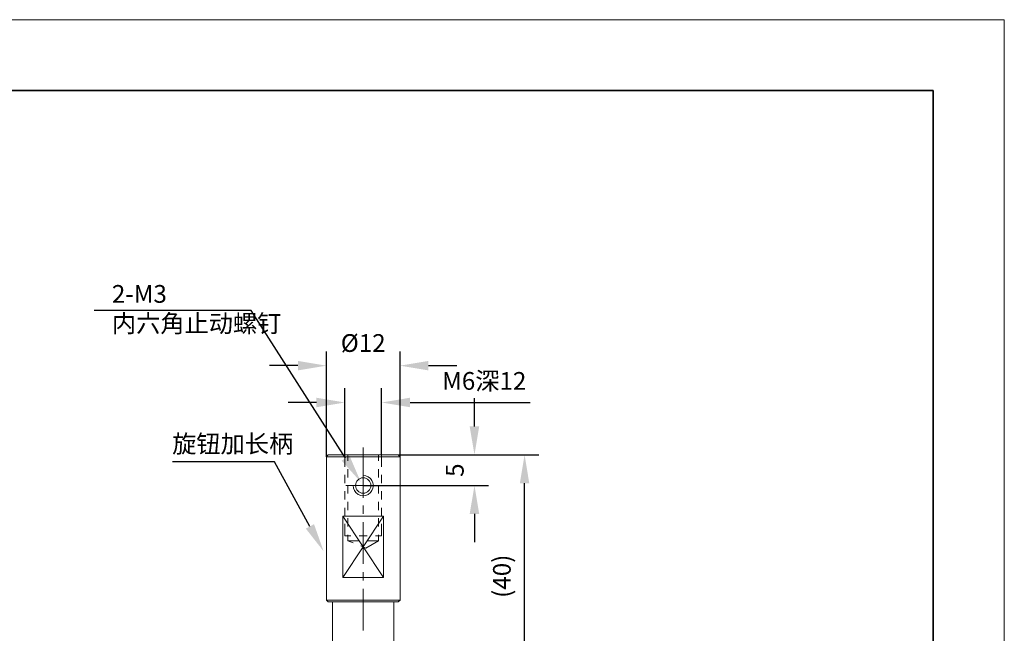
# Model space of a CAD drawing. Units: millimetres. Extents: x 12016 to 12313, y -7569 to -7359.
# Drawn here: x 12174 to 12313, y -7446 to -7359 of the extents above; entities that cross this region are included whole.
import ezdxf
from ezdxf import colors
from ezdxf.entities.mleader import LeaderData, LeaderLine
from ezdxf.math import Vec2, Vec3

# ---------------------------------------------------------------- set-up
doc = ezdxf.new("R2010")
doc.units = ezdxf.units.MM
doc.header["$LTSCALE"] = 10
doc.header["$PDMODE"] = 34
doc.layers.add('6文字层', color=3, linetype='Continuous')
doc.layers.add('粗实线层', color=7, linetype='Continuous', lineweight=35)
doc.layers.add('细实线层', color=7, linetype='Continuous', lineweight=18)
doc.styles.get("Standard").update_dxf_attribs({"font": '黑体.ttf'})
doc.styles.add('TH-GBD2M', font='calibri.ttf', dxfattribs={"width": 0.8, "height": 2.5})
doc.dimstyles.new('TH-GBD2M', dxfattribs={"dimtxt": 2.5, "dimasz": 4, "dimexe": 2, "dimexo": 0, "dimgap": 1.5, "dimtad": 1, "dimdec": 4, "dimlfac": 0.1, "dimzin": 9, "dimdsep": 46, "dimtxsty": 'TH-GBD2M', "dimcen": 0, "dimclrt": 3, "dimadec": 0, "dimazin": 3, "dimtfac": 1, "dimtdec": 4, "dimtofl": 0, "dimtmove": 0, "dimatfit": 3, "dimfxl": 1, "dimtolj": 1, "dimtzin": 0, "dimarcsym": 0})

# ---------------------------------------------------------------- blocks, each defined once
blk = doc.blocks.new('*X96')
at = {"layer": '粗实线层'}
for p, q in [((138.5, 95), (-138.5, 95)), ((138.5, -95), (138.5, 95))]:
    blk.add_line(p, q, dxfattribs=at)
at = {"layer": '细实线层'}
for p, q in [((148.5, 105), (-148.5, 105)), ((148.5, -105), (148.5, 105))]:
    blk.add_line(p, q, dxfattribs=at)
blk = doc.blocks.new('*D197')
at = {"layer": '6文字层', "color": 0, "lineweight": -2, "transparency": 16777216}
for p, q in [((12227.15, -7420.68), (12246.96, -7420.68)), ((12244.96, -7450.9), (12244.96, -7424.68)), ((12238.31, -7454.9), (12246.96, -7454.9))]:
    blk.add_line(p, q, dxfattribs=at)
at = {"layer": '6文字层', "color": 0, "transparency": 16777216}
for points in [[(12244.29, -7424.68), (12245.62, -7424.68), (12244.96, -7420.68)], [(12244.29, -7450.9), (12245.62, -7450.9), (12244.96, -7454.9)]]:
    blk.add_solid(points, dxfattribs=at)
at = {"layer": 'Defpoints', "color": 0, "transparency": 16777216}
for p in [(12227.15, -7420.68), (12244.96, -7420.68), (12238.31, -7454.9)]:
    blk.add_point(p, dxfattribs=at)
at = {"layer": '6文字层', "color": 3, "transparency": 16777216, "insert": (12241.76, -7437.79), "char_height": 2.5, "attachment_point": 5, "rotation": 90, "style": 'TH-GBD2M'}
blk.add_mtext('\\A1;(40)', dxfattribs=at)
blk = doc.blocks.new('*D198')
at = {"layer": '6文字层', "color": 0, "lineweight": -2, "transparency": 16777216}
for p, q in [((12237.9, -7416.68), (12237.9, -7412.68)), ((12227.15, -7420.68), (12239.9, -7420.68)), ((12222.24, -7425), (12239.9, -7425)), ((12237.9, -7429), (12237.9, -7433))]:
    blk.add_line(p, q, dxfattribs=at)
at = {"layer": '6文字层', "color": 0, "transparency": 16777216}
for points in [[(12237.23, -7416.68), (12238.57, -7416.68), (12237.9, -7420.68)], [(12237.23, -7429), (12238.57, -7429), (12237.9, -7425)]]:
    blk.add_solid(points, dxfattribs=at)
at = {"layer": 'Defpoints', "color": 0, "transparency": 16777216}
for p in [(12227.15, -7420.68), (12222.24, -7425), (12237.9, -7425)]:
    blk.add_point(p, dxfattribs=at)
at = {"layer": '6文字层', "color": 3, "transparency": 16777216, "insert": (12235.13, -7422.84), "char_height": 2.5, "attachment_point": 5, "rotation": 90, "style": 'TH-GBD2M'}
blk.add_mtext('\\A1;5', dxfattribs=at)
blk = doc.blocks.new('*D199')
at = {"layer": '6文字层', "color": 0, "lineweight": -2, "transparency": 16777216}
for p, q in [((12219.65, -7420.68), (12219.65, -7411.3)), ((12224.83, -7420.68), (12224.83, -7411.3)), ((12215.65, -7413.3), (12211.65, -7413.3)), ((12228.83, -7413.3), (12245.74, -7413.3))]:
    blk.add_line(p, q, dxfattribs=at)
at = {"layer": '6文字层', "color": 0, "transparency": 16777216}
for points in [[(12215.65, -7412.63), (12215.65, -7413.97), (12219.65, -7413.3)], [(12228.83, -7412.63), (12228.83, -7413.97), (12224.83, -7413.3)]]:
    blk.add_solid(points, dxfattribs=at)
at = {"layer": 'Defpoints', "color": 0, "transparency": 16777216}
for p in [(12219.65, -7413.3), (12219.65, -7420.68), (12224.83, -7420.68)]:
    blk.add_point(p, dxfattribs=at)
at = {"layer": '6文字层', "color": 3, "transparency": 16777216, "insert": (12239.28, -7410.26), "char_height": 2.5, "attachment_point": 5, "style": 'TH-GBD2M'}
blk.add_mtext('\\A1;M6{\\fSimSun|b0|i0|c134|p34;深}12', dxfattribs=at)
blk = doc.blocks.new('*D200')
at = {"layer": '6文字层', "color": 0, "lineweight": -2, "transparency": 16777216}
for p, q in [((12217.04, -7420.94), (12217.04, -7406.11)), ((12227.42, -7420.94), (12227.42, -7406.11)), ((12213.04, -7408.11), (12209.04, -7408.11)), ((12231.42, -7408.11), (12235.42, -7408.11))]:
    blk.add_line(p, q, dxfattribs=at)
at = {"layer": '6文字层', "color": 0, "transparency": 16777216}
for points in [[(12213.04, -7407.44), (12213.04, -7408.78), (12217.04, -7408.11)], [(12231.42, -7407.44), (12231.42, -7408.78), (12227.42, -7408.11)]]:
    blk.add_solid(points, dxfattribs=at)
at = {"layer": 'Defpoints', "color": 0, "transparency": 16777216}
for p in [(12217.04, -7408.11), (12217.04, -7420.94), (12227.42, -7420.94)]:
    blk.add_point(p, dxfattribs=at)
at = {"layer": '6文字层', "color": 3, "transparency": 16777216, "insert": (12222.23, -7404.92), "char_height": 2.5, "attachment_point": 5, "style": 'TH-GBD2M'}
blk.add_mtext('\\A1;%%C12', dxfattribs=at)

msp = doc.modelspace()

# ---------------------------------------------------------------- linework, layer by layer
at = {"color": 7, "lineweight": 0}
for points in [[(12217.03931, -7420.26054), (12217.03931, -7406.38689)], [(12227.42018, -7420.26054), (12227.42018, -7406.38689)], [(12219.65284, -7419.99194), (12219.65284, -7413.29941)], [(12224.83115, -7419.99194), (12224.83115, -7413.29941)], [(12222.24212, -7419.6499), (12222.24212, -7426.65996)], [(12227.15149, -7420.67577), (12217.30799, -7420.67577), (12217.03931, -7420.94462)], [(12227.42018, -7441.16899), (12217.03931, -7441.16899), (12217.03931, -7420.94462)], [(12227.42018, -7420.94462), (12217.03931, -7420.94462)], [(12219.65284, -7422.36122), (12219.65284, -7420.67577)], [(12220.068, -7421.53083), (12220.068, -7420.67577)], [(12224.39149, -7420.67577), (12224.39149, -7421.53083)], [(12224.83115, -7420.67577), (12224.83115, -7422.36122)], [(12227.15149, -7420.67577), (12227.42018, -7420.94462)], [(12227.42018, -7420.94462), (12227.42018, -7441.16899)], [(12227.85984, -7420.67577), (12246.13008, -7420.67577)], [(12227.85984, -7420.67577), (12239.07126, -7420.67577)], [(12220.068, -7423.85126), (12220.068, -7422.70326)], [(12224.39149, -7422.70326), (12224.39149, -7423.85126)], [(12219.65284, -7424.65714), (12219.65284, -7423.50922)], [(12220.80076, -7424.99918), (12220.8497, -7425.36548), (12220.99625, -7425.70752), (12221.216, -7426.00063), (12221.50911, -7426.2448), (12221.87557, -7426.39136), (12222.24212, -7426.44029), (12222.60834, -7426.39136), (12222.95038, -7426.2448), (12223.24348, -7426.00063), (12223.46323, -7425.70752), (12223.60979, -7425.36548), (12223.65872, -7424.99918), (12223.60979, -7424.63272), (12223.46323, -7424.29092), (12223.24348, -7423.99782), (12222.95038, -7423.77782), (12222.60834, -7423.63127), (12222.24212, -7423.58258)], [(12222.24212, -7423.26505), (12222.24212, -7426.7334)], [(12224.83115, -7423.50922), (12224.83115, -7424.65714)], [(12219.77489, -7424.99918), (12224.70902, -7424.99918)], [(12220.068, -7426.14718), (12220.068, -7424.99918)], [(12224.39149, -7424.99918), (12224.39149, -7426.14718)], [(12225.39285, -7424.99918), (12239.07126, -7424.99918)], [(12219.65284, -7426.97757), (12219.65284, -7425.80514)], [(12224.83115, -7425.80514), (12224.83115, -7426.97757)], [(12219.65284, -7429.27374), (12219.65284, -7428.12549)], [(12220.068, -7428.46753), (12220.068, -7427.31961)], [(12222.24212, -7427.83238), (12222.24212, -7429.00481)], [(12224.39149, -7427.31961), (12224.39149, -7428.46753)], [(12224.83115, -7428.12549), (12224.83115, -7429.27374)], [(12219.35974, -7429.32243), (12219.35974, -7437.96908), (12225.09975, -7437.96908), (12225.09975, -7429.32243)], [(12219.35974, -7429.32243), (12225.09975, -7429.32243)], [(12225.09975, -7429.32243), (12219.35974, -7437.96908)], [(12219.35974, -7429.32243), (12225.09975, -7437.96908)], [(12220.068, -7430.76345), (12220.068, -7429.61553)], [(12224.39149, -7429.61553), (12224.39149, -7430.76345)], [(12219.65284, -7432.10694), (12219.65284, -7430.42166)], [(12222.24212, -7430.17724), (12222.24212, -7436.03938)], [(12224.83115, -7430.42166), (12224.83115, -7432.10694)], [(12220.50766, -7432.10694), (12219.65284, -7432.10694)], [(12220.068, -7432.79102), (12220.068, -7431.93588)], [(12222.80382, -7432.10694), (12221.65566, -7432.10694)], [(12224.83115, -7432.10694), (12223.95183, -7432.10694)], [(12224.39149, -7431.93588), (12224.39149, -7432.79102)], [(12220.80076, -7433.08413), (12220.068, -7432.79102)], [(12221.65566, -7432.79102), (12220.068, -7432.79102)], [(12224.39149, -7432.79102), (12222.60834, -7433.8169), (12221.87557, -7433.52379)], [(12224.39149, -7432.79102), (12222.80382, -7432.79102)], [(12222.24212, -7437.21181), (12222.24212, -7438.38423)], [(12222.24212, -7439.55666), (12222.24212, -7445.4188)], [(12217.30799, -7441.41317), (12217.03931, -7441.16899)], [(12217.30799, -7441.41317), (12227.15149, -7441.41317)], [(12226.56528, -7441.41317), (12217.91863, -7441.41317)], [(12217.91863, -7441.41317), (12217.91863, -7452.40468)], [(12226.56528, -7441.41317), (12226.56528, -7452.40468)], [(12227.15149, -7441.41317), (12227.42018, -7441.16899)]]:
    msp.add_lwpolyline(points, dxfattribs=at)
msp.add_circle((12222.22974, -7424.99906), 1.08081, dxfattribs=at)

# ---------------------------------------------------------------- block references
at = {"layer": '6文字层'}
msp.add_blockref('*X96', (12164.02152, -7464.34551), dxfattribs=at)

# ---------------------------------------------------------------- texts
at = {"layer": '6文字层', "char_height": 2.5, "attachment_point": 1, "style": 'TH-GBD2M'}
for s, width, insert in [('2-M3\\P{\\fSimSun|b0|i0|c134|p34;内六角止动螺钉}', 41.030221, (12186.8377, -7396.74484)), ('{\\fSimSun|b0|i0|c134|p34;旋钮加长柄}', 29.3521051, (12195.32357, -7417.87733))]:
    msp.add_mtext_dynamic_manual_height_columns(s, width=width, gutter_width=7.5, heights=[0], dxfattribs=dict(at, insert=insert))

# ---------------------------------------------------------------- dimensions: what is measured, and where the dimension line sits
at = {"layer": '6文字层'}
dim = msp.add_linear_dim(base=(12217.03931, -7408.10904), p1=(12227.42018, -7420.94462), p2=(12217.03931, -7420.94462), text='%%C12', dimstyle='TH-GBD2M', dxfattribs=at)
dim.commit()
dim.dimension.update_dxf_attribs({"geometry": '*D200', "text_midpoint": (12222.22974, -7404.92442)})
dim = msp.add_linear_dim(base=(12219.65284, -7413.29941), p1=(12224.83115, -7420.67577), p2=(12219.65284, -7420.67577), text='M6{\\fSimSun|b0|i0|c134|p34;深}12', dimstyle='TH-GBD2M', dxfattribs=at)
dim.commit()
dim.dimension.update_dxf_attribs({"geometry": '*D199', "text_midpoint": (12239.28362, -7413.29941), "dimtype": 160})
for base, p1, p2, text, picture, middle in [((12237.89883, -7424.99922), (12227.15149, -7420.67577), (12222.24212, -7424.99922), '5', '*D198', (12235.13056, -7422.8375)), ((12244.95766, -7420.67577), (12238.31406, -7454.89608), (12227.15149, -7420.67577), '(40)', '*D197', (12241.7615, -7437.78593))]:
    dim = msp.add_linear_dim(base=base, p1=p1, p2=p2, angle=90, text=text, dimstyle='TH-GBD2M', dxfattribs=at)
    dim.commit()
    dim.dimension.update_dxf_attribs({"geometry": picture, "text_midpoint": middle})

# ---------------------------------------------------------------- leaders
ml = msp.add_multileader_mtext('Standard', dxfattribs=at)
ml.set_content('', color=256)
ml.set_leader_properties()
ml.build(insert=Vec2(0, 0))
ctx = ml.context
ctx.base_point, ctx.char_height, ctx.plane_origin = Vec3(12180.34549, -7400.31527), 2, Vec3(12130.27012, -7350.98136)
ctx.text_align_type = 2
notes = []
notes.append((ctx, [(1, (1, 1, 0), (12206.4376, -7400.31527), (-1, 0), 22.09211, [(0, [(12221.89523, -7424.51658)], 0, [])])]))
ctx.mtext.insert, ctx.mtext.alignment, ctx.mtext.flow_direction = Vec3(12182.34549, -7399.31527), 3, 5
ml = msp.add_multileader_mtext('Standard', dxfattribs=at)
ml.set_content('', color=256)
ml.set_leader_properties()
ml.build(insert=Vec2(0, 0))
ctx = ml.context
ctx.base_point, ctx.char_height, ctx.plane_origin = Vec3(12191.38664, -7421.66102), 2, Vec3(12199.97077, -7411.78715)
ctx.text_align_type = 2
notes.append((ctx, [(1, (1, 1, 0), (12209.72636, -7421.66102), (-1, 0), 14.33972, [(0, [(12216.65458, -7434.27107)], 0, [])])]))
ctx.mtext.insert, ctx.mtext.alignment, ctx.mtext.flow_direction = Vec3(12193.38664, -7420.66102), 3, 5
for ctx, leaders in notes:
    for number, flags, end, landing, length, lines in leaders:
        leader = LeaderData()
        leader.index, (leader.has_last_leader_line, leader.has_dogleg_vector, leader.attachment_direction) = number, flags
        leader.last_leader_point, leader.dogleg_vector, leader.dogleg_length = Vec3(end), Vec3(landing), length
        for number, points, colour, breaks in lines:
            line = LeaderLine()
            line.index, line.vertices, line.color, line.breaks = number, Vec3.list(points), colors.encode_raw_color(colour), breaks
            leader.lines.append(line)
        ctx.leaders.append(leader)

doc.saveas('drawing.dxf')
